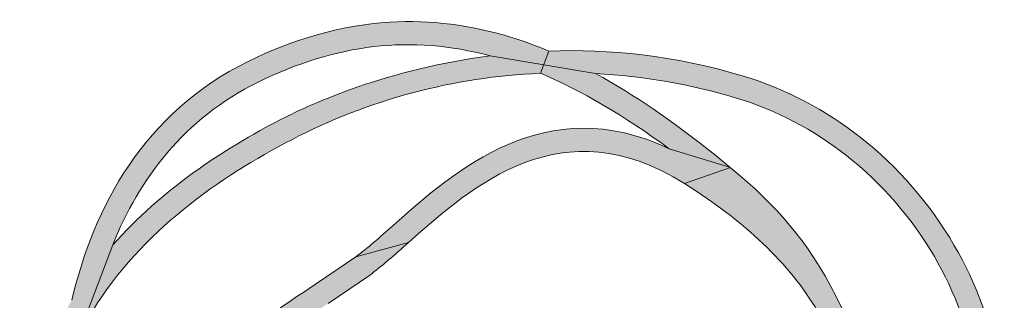
# Model space of a CAD drawing. Units: millimetres. Extents: x 0 to 2941, y -1 to 2079.
# Drawn here: x 1312 to 1437, y 97 to 132 of the extents above; entities that cross this region are included whole.
import ezdxf
from ezdxf.enums import TextEntityAlignment as Align

# ---------------------------------------------------------------- set-up
doc = ezdxf.new("R2010")
doc.units = ezdxf.units.MM
doc.header["$LTSCALE"] = 29
doc.header["$MEASUREMENT"] = 0
doc.layers.add('Logolayer', color=175, linetype='Continuous', lineweight=15)
doc.layers.add('Teksti', color=5, linetype='Continuous')
doc.styles.add('Huom', font='calibri.ttf')

# ---------------------------------------------------------------- blocks, each defined once
blk = doc.blocks.new('OTSIKK-S')
at = {"layer": 'Logolayer'}
h = blk.add_hatch(color=256, dxfattribs=at)
h.dxf.hatch_style = 1
edge = h.paths.add_edge_path()
edge.add_spline(control_points=[(-230.8499845538988, 14.85898875524965), (-230.3788806954394, 16.04555937684342), (-229.5637384730496, 17.13798508217672), (-228.2252952331543, 17.79403382180176)], knot_values=[0, 0, 0, 0, 0.4219508205492674, 0.4219508205492674, 0.4219508205492674, 0.4219508205492674], degree=3, periodic=0)
edge.add_spline(control_points=[(-228.2252952331543, 17.79403382180176), (-226.8169053814726, 18.48429384098738), (-225.4680606322841, 18.65107696619078), (-224.0407505218898, 18.26759906326015)], knot_values=[0.4451414103726652, 0.4451414103726652, 0.4451414103726652, 0.4451414103726652, 0.9999999999999999, 0.9999999999999999, 0.9999999999999999, 0.9999999999999999], degree=3, periodic=0)
edge.add_line((-224.0407505250238, 18.2675990640669), (-223.073974481132, 18.10578682632188))
edge.add_line((-223.073974481132, 18.1057868263219), (-222.9795123327302, 18.35456264164573))
edge.add_spline(control_points=[(-222.9795123327302, 18.3545626416457), (-223.2064038442979, 18.44912648767459), (-223.437678689574, 18.53337941580562), (-224.3855537621776, 18.82278913437695), (-225.1089762097517, 18.91925377315205), (-226.7487817454124, 18.8194302068128), (-227.6013270386283, 18.56191758318697), (-228.4074396775987, 18.16677318013511)], knot_values=[0, 0, 0, 0, 0.02183796582447409, 0.02183796582447409, 0.08779115865976302, 0.08779115865976302, 0.1674731915759002, 0.1674731915759002, 0.1674731915759002, 0.1674731915759002], degree=3, periodic=0)
edge.add_spline(control_points=[(-228.4074396775987, 18.16677318013511), (-230.2830759894353, 17.24738433201372), (-231.2002753249637, 15.54192790089749), (-231.5884368045875, 13.86158810574122)], knot_values=[0.4470746889837709, 0.4470746889837709, 0.4470746889837709, 0.4470746889837709, 1, 1, 1, 1], degree=3, periodic=0)
edge.add_line((-231.588436804588, 13.86158810573921), (-231.2824363756941, 13.7184035142902))
edge.add_line((-231.282436375694, 13.71840351429019), (-230.8499845538946, 14.85898875525968))
edge = h.paths.add_edge_path()
edge.add_spline(control_points=[(-231.2066769954206, 13.68295396949024), (-230.3394769955258, 15.09467345148643), (-228.9155318169068, 16.09022741155667), (-227.6202749810113, 16.75623027174208)], knot_values=[0, 0, 0, 0, 0.6021665184867515, 0.6021665184867515, 0.6021665184867515, 0.6021665184867515], degree=3, periodic=0)
edge.add_arc((-222.6853797007462, 7.269784570404441), 10.69326159184425, 92.39220087966748, 117.4836707379709, ccw=False)
edge.add_line((-223.1317127227592, 17.95372720901271), (-223.073974481132, 18.10578682632187))
edge.add_line((-223.073974481132, 18.1057868263219), (-224.0407505246762, 18.26759906400876))
edge.add_spline(control_points=[(-224.0407505246762, 18.26759906400875), (-225.880681126092, 18.03086173670488), (-227.2592345374695, 17.40792239273086), (-227.8099305365669, 17.12521360507542)], knot_values=[0, 0, 0, 0, 0.5807327894868861, 0.5807327894868861, 0.5807327894868861, 0.5807327894868861], degree=3, periodic=0)
edge.add_spline(control_points=[(-227.8099305365669, 17.12521360507542), (-228.8518721245055, 16.58954931712446), (-229.9726854333645, 15.84869920286935), (-230.8499845539045, 14.85898875525194)], knot_values=[0.5397095515648547, 0.5397095515648547, 0.5397095515648547, 0.5397095515648547, 1, 1, 1, 1], degree=3, periodic=0)
edge.add_line((-230.8499845538926, 14.858988755265), (-231.2824363756941, 13.71840351429019))
edge.add_line((-231.282436375694, 13.71840351429019), (-231.2066769954206, 13.68295396949023))
edge = h.paths.add_edge_path()
edge.add_spline(control_points=[(-219.4721277587891, 17.90308304951991), (-220.7171732032161, 18.27929437905355), (-221.9053022557596, 18.39212430383022), (-222.9795123327302, 18.3545626416457)], knot_values=[0.6876863152833717, 0.6876863152833717, 0.6876863152833717, 0.6876863152833717, 1, 1, 1, 1], degree=3, periodic=0)
edge.add_line((-222.9795123327302, 18.3545626416457), (-223.073974481132, 18.10578682632188))
edge.add_line((-223.073974481132, 18.1057868263219), (-222.13711318968, 17.94898151139468))
edge.add_arc((-222.6853797007462, 7.269784570404441), 10.69326159184426, 73.18666998318452, 87.0610335692881, ccw=False)
edge.add_spline(control_points=[(-219.5923055365669, 17.50593304951993), (-218.8718342924628, 17.28814463050357), (-218.2019067866282, 16.93461048066596), (-216.9716346068853, 15.97099738732416), (-216.4308304818126, 15.34811928476183), (-215.6479358119091, 14.00621831144558), (-215.3849217642496, 13.29944968068406), (-215.2013988942681, 12.20238505361144), (-215.1754433403224, 11.83312064745854), (-215.1992949083133, 11.09135025131557), (-215.2497002970443, 10.72186560798244), (-215.3396083143446, 10.36004924674205)], knot_values=[0, 0, 0, 0, 0.06680493997212664, 0.06680493997212664, 0.1388497870402321, 0.1388497870402321, 0.2049489851308427, 0.2049489851308427, 0.2378131652091991, 0.2378131652091991, 0.2709783382347536, 0.2709783382347536, 0.2709783382347536, 0.2709783382347536], degree=3, periodic=0)
edge.add_spline(control_points=[(-215.3396083143446, 10.36004924674205), (-215.6068788363726, 9.283411362984863), (-215.9858349573982, 8.28234865093719), (-216.4742362105418, 7.360308031962361)], knot_values=[0.625684644055948, 0.625684644055948, 0.625684644055948, 0.625684644055948, 1, 1, 1, 1], degree=3, periodic=0)
edge.add_line((-216.4742362105523, 7.360308031942354), (-217.4274175366522, 5.16752901863102))
edge.add_spline(control_points=[(-217.4274175366522, 5.167529018631011), (-216.2533073659594, 6.614968163029721), (-215.4191772869852, 8.31868272439442), (-214.9368254504557, 10.2600580495199)], knot_values=[0, 0, 0, 0, 0.6536232124792081, 0.6536232124792081, 0.6536232124792081, 0.6536232124792081], degree=3, periodic=0)
edge.add_spline(control_points=[(-214.9368254504557, 10.2600580495199), (-214.8403694418521, 10.64818688700747), (-214.7862744833286, 11.04455191040593), (-214.7606439792017, 11.84017970323373), (-214.7884482635724, 12.23622304103025), (-214.9851609856185, 13.4123923213067), (-215.2670739846552, 14.17004064614299), (-216.1045029993097, 15.60405715822606), (-216.6809707599127, 16.26808443978555), (-217.9918292074379, 17.29473169194106), (-218.7050190165435, 17.67117419821006), (-219.4721277587891, 17.90308304951991)], knot_values=[0, 0, 0, 0, 0.03557331149392146, 0.03557331149392146, 0.07081593863564911, 0.07081593863564911, 0.1416606285389888, 0.1416606285389888, 0.2184676769888929, 0.2184676769888929, 0.289597609614447, 0.289597609614447, 0.289597609614447, 0.289597609614447], degree=3, periodic=0)
edge = h.paths.add_edge_path()
edge.add_line((-231.282436375694, 13.71840351429019), (-231.5884368045709, 13.86158810573125))
edge.add_spline(control_points=[(-231.588436804571, 13.86158810573124), (-232.1867298850756, 12.87200980922896), (-232.5299027872417, 11.68769033189719), (-232.4118948949002, 10.28071407451986)], knot_values=[0, 0, 0, 0, 0.3964955131377447, 0.3964955131377447, 0.3964955131377447, 0.3964955131377447], degree=3, periodic=0)
edge.add_spline(control_points=[(-232.4118948949002, 10.28071407451986), (-232.247500278985, 8.315913950983836), (-231.5507051759546, 7.655122215758547), (-230.7008172196823, 7.287772191163416)], knot_values=[0.2320417841723796, 0.2320417841723796, 0.2320417841723796, 0.2320417841723796, 1, 1, 1, 1], degree=3, periodic=0)
edge.add_line((-230.7008172196799, 7.287772191162381), (-230.528302997014, 7.484933536653891))
edge.add_line((-230.528302997014, 7.484933536653899), (-231.0434321068272, 7.961328122746286))
edge.add_spline(control_points=[(-231.0434321068273, 7.961328122746277), (-231.5389119706906, 8.342038914098037), (-231.8878259883449, 8.991128762177134), (-231.9987833143447, 10.31498351896429)], knot_values=[0, 0, 0, 0, 0.5807341546592626, 0.5807341546592626, 0.5807341546592626, 0.5807341546592626], degree=3, periodic=0)
edge.add_spline(control_points=[(-231.9987833143447, 10.31498351896429), (-232.0602336374787, 11.047931367323), (-231.9860143197519, 11.71726479390384), (-231.8098907183507, 12.32725053910725)], knot_values=[0.7792578471890772, 0.7792578471890772, 0.7792578471890772, 0.7792578471890772, 1, 1, 1, 1], degree=3, periodic=0)
edge.add_line((-231.8098907183507, 12.32725053910725), (-231.282436375694, 13.71840351429019))
edge = h.paths.add_edge_path()
edge.add_spline(control_points=[(-229.4418664005977, 6.303146566775016), (-229.6619050003889, 6.522890650937679), (-229.8725995833495, 6.775080473949604), (-230.0694339662837, 7.060568619585553)], knot_values=[0.3775451132366585, 0.3775451132366585, 0.3775451132366585, 0.3775451132366585, 0.5100302856426349, 0.5100302856426349, 0.5100302856426349, 0.5100302856426349], degree=3, periodic=0)
edge.add_line((-230.0694339662838, 7.060568619585591), (-230.528302997014, 7.484933536653894))
edge.add_line((-230.528302997014, 7.484933536653899), (-230.7008172196855, 7.287772191156091))
edge.add_spline(control_points=[(-230.7008172196855, 7.287772191156082), (-229.9988965236139, 6.069660530803239), (-229.0678300183414, 5.308442514704764), (-228.1307050689995, 4.960321531587911)], knot_values=[0.207030158465497, 0.207030158465497, 0.207030158465497, 0.207030158465497, 0.687142544413456, 0.687142544413456, 0.687142544413456, 0.687142544413456], degree=3, periodic=0)
edge.add_spline(control_points=[(-228.1307050692768, 4.960321531692271), (-227.7989303276449, 4.729287843186975), (-227.4546551753335, 4.544377817782144), (-227.1194217692057, 4.396511670599997)], knot_values=[0, 0, 0, 0, 0.2037394190986164, 0.2037394190986164, 0.2037394190986164, 0.2037394190986164], degree=3, periodic=0)
edge.add_spline(control_points=[(-227.1194217692057, 4.396511670599997), (-227.0628493940678, 4.371516046238233), (-227.0050444323617, 4.347166570198403), (-226.9460757299428, 4.323489688487788)], knot_values=[0.9326011177420188, 0.9326011177420188, 0.9326011177420188, 0.9326011177420188, 1, 1, 1, 1], degree=3, periodic=0)
edge.add_line((-226.9460757299428, 4.323489688487788), (-226.6940287235828, 4.741775571423509))
edge.add_line((-226.6940287235827, 4.741775571423502), (-227.3774384798047, 5.185276258950291))
edge.add_spline(control_points=[(-227.3774384798047, 5.185276258950292), (-227.5584884930374, 5.213400080903424), (-227.7418393507674, 5.259148697497589), (-227.9254516743101, 5.322907111090005)], knot_values=[0.7971745591994783, 0.7971745591994783, 0.7971745591994783, 0.7971745591994783, 0.8988172258174438, 0.8988172258174438, 0.8988172258174438, 0.8988172258174438], degree=3, periodic=0)
edge.add_spline(control_points=[(-227.9254516743328, 5.322907111058063), (-228.5218253587387, 5.746351330620501), (-228.9450785046772, 6.247592452055712), (-229.2377529505715, 6.785926095554647)], knot_values=[0.5857970696320434, 0.5857970696320434, 0.5857970696320434, 0.5857970696320434, 0.8664826045752669, 0.8664826045752669, 0.8664826045752669, 0.8664826045752669], degree=3, periodic=0)
edge.add_line((-229.2377529504359, 6.785926095312507), (-229.6341208079955, 7.149237417626128))
edge.add_line((-229.6341208079955, 7.149237417626116), (-229.8007590801661, 6.976688336218816))
edge.add_spline(control_points=[(-229.8007590801662, 6.976688336218898), (-229.696027914098, 6.734142338578871), (-229.575289199269, 6.510095350205916), (-229.4418664005976, 6.303146566775016)], knot_values=[0.5025535461515906, 0.5025535461515906, 0.5025535461515906, 0.5025535461515906, 0.6118255821700354, 0.6118255821700354, 0.6118255821700354, 0.6118255821700354], degree=3, periodic=0)
edge = h.paths.add_edge_path(flags=17)
edge.add_spline(control_points=[(-216.7462997560034, 11.14603888398), (-217.6364531078685, 14.14482383028839), (-218.3839444415493, 15.16250000153868), (-219.7043937994665, 16.25576840821102)], knot_values=[0.08618360227273247, 0.08618360227273247, 0.08618360227273247, 0.08618360227273247, 0.9305771781944275, 0.9305771781944275, 0.9305771781944275, 0.9305771781944275], degree=3, periodic=0)
edge.add_line((-219.7043937994665, 16.25576840821102), (-220.5302990775391, 15.96456167060001))
edge.add_spline(control_points=[(-220.5302990775391, 15.96456167060001), (-219.4359269517345, 15.27843621865801), (-218.6467214876636, 14.53173258350956), (-218.1262355656218, 13.66009565715504)], knot_values=[0.5195368145778729, 0.5195368145778729, 0.5195368145778729, 0.5195368145778729, 1, 1, 1, 1], degree=3, periodic=0)
edge.add_spline(control_points=[(-218.1262355656218, 13.66009565715504), (-218.0947649161376, 13.59731431732772), (-218.0634641040791, 13.53297523885313), (-218.0322985444662, 13.46697867304801)], knot_values=[0.3689631908210379, 0.3689631908210379, 0.3689631908210379, 0.3689631908210379, 0.4000894404966364, 0.4000894404966364, 0.4000894404966364, 0.4000894404966364], degree=3, periodic=0)
edge.add_line((-218.0322985444699, 13.46697867305586), (-216.7918640707894, 10.9168768964353))
edge.add_line((-216.7918640707895, 10.91687689643529), (-216.7462997560035, 11.14603888397999))
edge = h.paths.add_edge_path()
edge.add_line((-219.7043937994665, 16.255768408211), (-220.8102900255274, 16.59272888040303))
edge.add_spline(control_points=[(-220.8102900255274, 16.59272888040303), (-223.0347494143713, 17.6545789686566), (-224.6766510187242, 16.19854000528776), (-225.7894856580947, 15.21251167060002)], knot_values=[0, 0, 0, 0, 0.9314480654104276, 0.9314480654104276, 0.9314480654104276, 0.9314480654104276], degree=3, periodic=0)
edge.add_spline(control_points=[(-225.7894856580947, 15.21251167060002), (-226.0326578803168, 14.99703667060007), (-226.2617467692057, 14.79376722615568), (-226.4640773247613, 14.64495333726668)], knot_values=[0, 0, 0, 0, 1, 1, 1, 1], degree=3, periodic=0)
edge.add_line((-226.4640773247613, 14.64495333726668), (-225.5143912136502, 14.90173944837784))
edge.add_spline(control_points=[(-225.5143912136502, 14.90173944837784), (-224.3464134358725, 15.93733389282223), (-222.7470162136502, 17.35505611504453), (-220.5302990775391, 15.96456167060001)], knot_values=[0, 0, 0, 0, 1, 1, 1, 1], degree=3, periodic=0)
edge.add_line((-220.5302990775391, 15.96456167060001), (-219.7043937994665, 16.255768408211))
edge = h.paths.add_edge_path()
edge.add_spline(control_points=[(-231.3100146775988, 10.33221484680178), (-231.4511397482232, 11.17027428379451), (-231.4848162384913, 12.41724042128497), (-231.2066769954255, 13.68295396949131)], knot_values=[0.5592060817921167, 0.5592060817921167, 0.5592060817921167, 0.5592060817921167, 1, 1, 1, 1], degree=3, periodic=0)
edge.add_line((-231.2066769954253, 13.68295396949241), (-231.282436375694, 13.71840351429019))
edge.add_line((-231.282436375694, 13.71840351429019), (-231.8098907183508, 12.32725053910724))
edge.add_spline(control_points=[(-231.8098907183507, 12.32725053910725), (-231.8601412331276, 11.53731028424581), (-231.812297803336, 10.81607155590521), (-231.7193702331543, 10.26367595791294)], knot_values=[0, 0, 0, 0, 0.2753160229559943, 0.2753160229559943, 0.2753160229559943, 0.2753160229559943], degree=3, periodic=0)
edge.add_spline(control_points=[(-231.7193702331543, 10.26320651346843), (-231.5716939940595, 9.386318166060025), (-231.3382287271577, 8.620625883009327), (-231.0434321068273, 7.961328122746277)], knot_values=[0.7702143141058879, 0.7702143141058879, 0.7702143141058879, 0.7702143141058879, 1, 1, 1, 1], degree=3, periodic=0)
edge.add_line((-231.0434321068273, 7.961328122746277), (-230.528302997014, 7.48493353665389))
edge.add_line((-230.528302997014, 7.484933536653899), (-230.411855329854, 7.618018092708566))
edge.add_spline(control_points=[(-230.411855329854, 7.618018092708551), (-230.8116810658701, 8.349548125789166), (-231.128035474019, 9.251077095572422), (-231.3100146775988, 10.33221484680178)], knot_values=[0, 0, 0, 0, 0.2970482817054714, 0.2970482817054714, 0.2970482817054714, 0.2970482817054714], degree=3, periodic=0)
edge = h.paths.add_edge_path()
edge.add_spline(control_points=[(-219.3066458295218, 3.298685955168353), (-218.6913383401745, 3.648259505795064), (-217.9944688923134, 4.303535721288792), (-217.4274175334612, 5.167529022564888)], knot_values=[0.5630737132998334, 0.5630737132998334, 0.5630737132998334, 0.5630737132998334, 0.9241116287897252, 0.9241116287897252, 0.9241116287897252, 0.9241116287897252], degree=3, periodic=0)
edge.add_line((-217.4274175363087, 5.167529018343535), (-217.7458792239049, 5.434082785162863))
edge.add_spline(control_points=[(-217.7458792238088, 5.434082785279808), (-218.3486336577832, 4.690030918889131), (-219.0440404717227, 4.016117209539213), (-219.5283560239289, 3.653115969985424)], knot_values=[0, 0, 0, 0, 0.3470580010935279, 0.3470580010935279, 0.3470580010935279, 0.3470580010935279], degree=3, periodic=0)
edge.add_line((-219.5283560239289, 3.653115969985424), (-219.3066458295218, 3.298685955168357))
h = blk.add_hatch(color=256, dxfattribs=at)
h.dxf.hatch_style = 1
edge = h.paths.add_edge_path()
edge.add_spline(control_points=[(-229.4789138330373, 7.309949723382204), (-229.8571668360952, 8.29658142323045), (-229.869284093871, 9.358719750804694), (-229.750657880317, 10.27113944837781)], knot_values=[0, 0, 0, 0, 0.496453620389384, 0.496453620389384, 0.496453620389384, 0.496453620389384], degree=3, periodic=0)
edge.add_spline(control_points=[(-229.750657880317, 10.27113944837781), (-229.508893991428, 12.13154778171119), (-228.1573634358724, 13.01926722615561), (-226.9654439914279, 13.802300559489)], knot_values=[0, 0, 0, 0, 1, 1, 1, 1], degree=3, periodic=0)
edge.add_line((-226.9654439914279, 13.802300559489), (-226.2185578803168, 14.31070889282228))
edge.add_spline(control_points=[(-226.2185578803169, 14.31070889282227), (-226.0007356580946, 14.47078944837783), (-225.7646051025391, 14.68016167060012), (-225.5143912136502, 14.90173944837784)], knot_values=[0, 0, 0, 0, 1, 1, 1, 1], degree=3, periodic=0)
edge.add_line((-225.5143912136502, 14.90173944837784), (-226.4640773247613, 14.64495333726668))
edge.add_line((-226.4640773247613, 14.64495333726668), (-227.1931245469835, 14.14922000393336))
edge.add_spline(control_points=[(-227.1931245469835, 14.14922000393336), (-228.3972495469836, 13.35820611504455), (-229.8952467692057, 12.37425055948891), (-230.1618912136502, 10.32465611504446)], knot_values=[0, 0, 0, 0, 1, 1, 1, 1], degree=3, periodic=0)
edge.add_spline(control_points=[(-230.1618912136502, 10.32465611504446), (-230.3100647860802, 9.185375928233237), (-230.2228876215354, 8.244735178433489), (-229.9821639745737, 7.468254261853295)], knot_values=[0.6821389604460533, 0.6821389604460533, 0.6821389604460533, 0.6821389604460533, 1, 1, 1, 1], degree=3, periodic=0)
edge.add_line((-229.9821639745737, 7.468254261853295), (-229.6341208079954, 7.149237417626116))
edge.add_line((-229.6341208079955, 7.149237417626116), (-229.4789138330522, 7.309949723422538))
edge = h.paths.add_edge_path()
edge.add_spline(control_points=[(-229.9821639748756, 7.468254261718084), (-230.1306070484546, 7.515531123800553), (-230.274215166846, 7.563773037664107), (-230.4118553298548, 7.618018092706278)], knot_values=[0.80410157577322, 0.80410157577322, 0.80410157577322, 0.80410157577322, 0.9385079293059848, 0.9385079293059848, 0.9385079293059848, 0.9385079293059848], degree=3, periodic=0)
edge.add_line((-230.4118553298557, 7.618018092706593), (-230.528302997014, 7.484933536653889))
edge.add_line((-230.528302997014, 7.484933536653899), (-230.0694339662837, 7.060568619585567))
edge.add_spline(control_points=[(-230.0694339662837, 7.060568619585553), (-230.0128231522467, 7.04268484583882), (-229.9559666199517, 7.025004411453391), (-229.8989583143447, 7.007277024519882)], knot_values=[0, 0, 0, 0, 0.04822788354263624, 0.04822788354263624, 0.04822788354263624, 0.04822788354263624], degree=3, periodic=0)
edge.add_spline(control_points=[(-229.8989583143447, 7.007277024519882), (-229.8662581076805, 6.997107788923994), (-229.8335213334048, 6.986927737555626), (-229.8007590801662, 6.976688336218658)], knot_values=[0.9668772016333196, 0.9668772016333196, 0.9668772016333196, 0.9668772016333196, 1, 1, 1, 1], degree=3, periodic=0)
edge.add_line((-229.8007590801662, 6.976688336218658), (-229.6341208079955, 7.149237417626107))
edge.add_line((-229.6341208079955, 7.149237417626116), (-229.9821639741824, 7.46825426149465))
edge = h.paths.add_edge_path()
edge.add_spline(control_points=[(-226.8906010920784, 5.156009174900865), (-227.6239065963726, 6.598724521174133), (-228.5849831913147, 7.019835311331284), (-229.4789138331229, 7.309949723349302)], knot_values=[0.09542731537479554, 0.09542731537479554, 0.09542731537479554, 0.09542731537479554, 0.9498945209667834, 0.9498945209667834, 0.9498945209667834, 0.9498945209667834], degree=3, periodic=0)
edge.add_line((-229.4789138331229, 7.309949723349302), (-229.6341208079955, 7.149237417626108))
edge.add_line((-229.6341208079955, 7.149237417626116), (-229.2377529504439, 6.785926095319875))
edge.add_spline(control_points=[(-229.237752950444, 6.785926095319878), (-228.570363717233, 6.530552299604045), (-227.9188085878317, 6.134658020390137), (-227.3774384798047, 5.185276258950292)], knot_values=[0.1010744129822021, 0.1010744129822021, 0.1010744129822021, 0.1010744129822021, 0.7772863855800181, 0.7772863855800181, 0.7772863855800181, 0.7772863855800181], degree=3, periodic=0)
edge.add_line((-227.3774384798047, 5.185276258950292), (-226.8906010920791, 5.156009174902114))
edge = h.paths.add_edge_path()
edge.add_line((-219.3066458295218, 3.298685955168353), (-219.5283560239289, 3.653115969985423))
edge.add_spline(control_points=[(-219.5283560239289, 3.653115969985424), (-219.6361000295532, 3.591165389112515), (-219.7372114165192, 3.542367138225821), (-219.8292813442654, 3.507431513468473)], knot_values=[0, 0, 0, 0, 0.07751987742038385, 0.07751987742038385, 0.07751987742038385, 0.07751987742038385], degree=3, periodic=0)
edge.add_spline(control_points=[(-219.8292813442654, 3.507431513468473), (-221.2523033901128, 2.967374267550611), (-221.9666331881322, 3.347571675007212), (-222.8005033104259, 3.883319245731197)], knot_values=[0.0562610320302861, 0.0562610320302861, 0.0562610320302861, 0.0562610320302861, 0.9999999999999999, 0.9999999999999999, 0.9999999999999999, 0.9999999999999999], degree=3, periodic=0)
edge.add_line((-222.8005033104259, 3.883319245731197), (-223.3484267587365, 4.233448502426926))
edge.add_spline(control_points=[(-223.3484267587366, 4.233448502427009), (-224.0977584180729, 4.694540258250385), (-225.0515123588011, 5.157528735690685), (-226.584586899821, 5.157528735690685)], knot_values=[0, 0, 0, 0, 0.8438555337938014, 0.8438555337938014, 0.8438555337938014, 0.8438555337938014], degree=3, periodic=0)
edge.add_line((-226.584586899821, 5.157528735690685), (-226.8455980109321, 5.153303735690665))
edge.add_line((-226.8455980109321, 5.153303735690655), (-227.3774384798047, 5.185276258950291))
edge.add_line((-227.3774384798047, 5.185276258950292), (-226.6940287235813, 4.741775571422549))
edge.add_spline(control_points=[(-226.6940287235827, 4.741775571422542), (-225.5776877744632, 4.759669688036914), (-224.7936887325749, 4.523164974523741), (-224.1593471010846, 4.211616319632885)], knot_values=[0.3564932503969602, 0.3564932503969602, 0.3564932503969602, 0.3564932503969602, 0.9748359241448572, 0.9748359241448572, 0.9748359241448572, 0.9748359241448572], degree=3, periodic=0)
edge.add_line((-224.1593471010846, 4.211616319632885), (-223.4604114625675, 3.814558585806048))
edge.add_spline(control_points=[(-223.4604114625678, 3.814558585806173), (-223.3636606564007, 3.753582561645338), (-223.2693393958665, 3.692494704425307), (-223.1764202331544, 3.632303735690598)], knot_values=[0, 0, 0, 0, 0.1099635061682002, 0.1099635061682002, 0.1099635061682002, 0.1099635061682002], degree=3, periodic=0)
edge.add_spline(control_points=[(-223.1764202331544, 3.632303735690598), (-222.5238924553766, 3.209803735690631), (-221.9319230109321, 2.826267624579597), (-221.0855146775988, 2.826267624579597)], knot_values=[0, 0, 0, 0, 1, 1, 1, 1], degree=3, periodic=0)
edge.add_spline(control_points=[(-221.0855146775988, 2.826267624579597), (-221.0148544390804, 2.826267624579597), (-220.9424213498131, 2.828948878191222), (-220.8680316305559, 2.834508106855912)], knot_values=[0.8233346815939133, 0.8233346815939133, 0.8233346815939133, 0.8233346815939133, 1, 1, 1, 1], degree=3, periodic=0)
edge.add_line((-220.868031630457, 2.834508106862101), (-219.3066458295218, 3.298685955168359))
edge = h.paths.add_edge_path()
edge.add_line((-216.7918640707895, 10.91687689643529), (-218.0322985444674, 13.46697867305048))
edge.add_spline(control_points=[(-218.0322985444662, 13.46697867304801), (-217.8705093659484, 13.1243719527054), (-217.7123651595242, 12.73709694533769), (-217.5530274206986, 12.29119862036831)], knot_values=[0.2073780812350239, 0.2073780812350239, 0.2073780812350239, 0.2073780812350239, 0.3689631908210378, 0.3689631908210378, 0.3689631908210378, 0.3689631908210378], degree=3, periodic=0)
edge.add_spline(control_points=[(-217.5530274206986, 12.29119862036831), (-217.4206644793526, 11.79226454740732), (-217.3497315142847, 11.25508542639819), (-217.3358151206293, 10.67186845645419)], knot_values=[0.04799172625801706, 0.04799172625801706, 0.04799172625801706, 0.04799172625801706, 0.2856923392560123, 0.2856923392560123, 0.2856923392560123, 0.2856923392560123], degree=3, periodic=0)
edge.add_line((-217.3358151206293, 10.67186845645419), (-216.9234202331543, 10.2552259579129))
edge.add_line((-216.9234202331543, 10.2552259579129), (-216.7918640707894, 10.91687689643527))
edge = h.paths.add_edge_path()
edge.add_spline(control_points=[(-216.474236210542, 7.360308031965963), (-216.255527513551, 8.285755781046701), (-216.2319070468141, 9.305710041619076), (-216.5234540359322, 10.36507595791281)], knot_values=[0, 0, 0, 0, 0.2990111905163729, 0.2990111905163729, 0.2990111905163729, 0.2990111905163729], degree=3, periodic=0)
edge.add_line((-216.5234540359322, 10.36507595791281), (-216.7918640707895, 10.91687689643527))
edge.add_line((-216.7918640707895, 10.91687689643529), (-216.9204440509232, 10.27019442256762))
edge.add_spline(control_points=[(-216.9204440509232, 10.27019442256759), (-216.9206058492356, 10.26222162245439), (-216.9207818484337, 10.25425786455296), (-216.9209719926699, 10.24630314386826)], knot_values=[0.003500320364876518, 0.003500320364876518, 0.003500320364876518, 0.003500320364876518, 0.005790348188233327, 0.005790348188233327, 0.005790348188233327, 0.005790348188233327], degree=3, periodic=0)
edge.add_spline(control_points=[(-216.9209719926693, 10.24630314386742), (-216.3974846342945, 8.332697420294046), (-216.945114494756, 6.648224332056051), (-217.7458792239041, 5.434082785162128)], knot_values=[0.4583325559658457, 0.4583325559658457, 0.4583325559658457, 0.4583325559658457, 0.9991595618901473, 0.9991595618901473, 0.9991595618901473, 0.9991595618901473], degree=3, periodic=0)
edge.add_line((-217.7458792239041, 5.434082785162128), (-217.4274175366522, 5.167529018631003))
edge.add_line((-217.4274175366522, 5.167529018631011), (-216.4742362105421, 7.360308031965967))
edge = h.paths.add_edge_path()
edge.add_spline(control_points=[(-220.1273785664877, 16.59507318013516), (-220.7540423690384, 17.08503246519754), (-221.4224462529152, 17.55990655742028), (-222.13711318968, 17.94898151139465)], knot_values=[0.1951702112384611, 0.1951702112384611, 0.1951702112384611, 0.1951702112384611, 0.2674330901115525, 0.2674330901115525, 0.2674330901115525, 0.2674330901115525], degree=3, periodic=0)
edge.add_line((-222.1371131896799, 17.94898151139465), (-223.073974481132, 18.10578682632188))
edge.add_line((-223.073974481132, 18.1057868263219), (-223.1317127227592, 17.95372720901269))
edge.add_spline(control_points=[(-223.1317127227592, 17.95372720901267), (-222.391219986287, 17.64298450693709), (-221.6233378234566, 17.19046835938373), (-220.8102900255274, 16.59272888040303)], knot_values=[0.04863652695507614, 0.04863652695507614, 0.04863652695507614, 0.04863652695507614, 0.3288515116304807, 0.3288515116304807, 0.3288515116304807, 0.3288515116304807], degree=3, periodic=0)
edge.add_line((-220.8102900255274, 16.59272888040303), (-219.7043937994664, 16.25576840821097))
edge.add_spline(control_points=[(-219.7043937994665, 16.25576840821102), (-219.8391663575828, 16.3673535886586), (-219.9799076500488, 16.47972624384782), (-220.1273785664877, 16.59507318013516)], knot_values=[0, 0, 0, 0, 0.08618360227273257, 0.08618360227273257, 0.08618360227273257, 0.08618360227273257], degree=3, periodic=0)
for p, q in [((-222.9795123327302, 18.3545626416457), (-223.1317127227592, 17.95372720901267)), ((-224.0407505246762, 18.26759906400875), (-222.13711318968, 17.94898151139465)), ((-220.8102900255274, 16.59272888040303), (-219.7043937994665, 16.255768408211)), ((-219.7043937994665, 16.255768408211), (-220.5302990775391, 15.96456167060001)), ((-231.8098907183507, 12.32725053910725), (-230.8499845538923, 14.85898875526571)), ((-225.5143912136502, 14.90173944837784), (-226.4640773247613, 14.64495333726668)), ((-227.1931245469835, 14.14922000393336), (-226.4640773247613, 14.64495333726668)), ((-226.9654439914279, 13.802300559489), (-226.2185578803169, 14.31070889282227))]:
    blk.add_line(p, q, dxfattribs=at)
for start, end in [(92.39220087966048, 117.483670738142), (73.18666998320099, 87.06103356930187)]:
    blk.add_arc((-222.6853797007462, 7.269784570404441), 10.69326159184424, start, end, dxfattribs=at)
for points, knots in [([(-228.4074396775987, 18.16677318013511), (-227.6013270386283, 18.56191758318697), (-226.7487817454124, 18.8194302068128), (-225.1089762097517, 18.91925377315205), (-224.3855537621776, 18.82278913437695), (-223.437678689574, 18.53337941580562), (-223.2064038442979, 18.44912648767459), (-222.9795123327302, 18.3545626416457)], [0, 0, 0, 0, 0.0796820329161372, 0.0796820329161372, 0.1456352257514261, 0.1456352257514261, 0.1674731915759002, 0.1674731915759002, 0.1674731915759002, 0.1674731915759002]), ([(-219.4721277587891, 17.90308304951991), (-218.7050190165435, 17.67117419821006), (-217.9918292074379, 17.29473169194106), (-216.6809707599127, 16.26808443978555), (-216.1045029993097, 15.60405715822606), (-215.2670739846552, 14.17004064614299), (-214.9851609856185, 13.4123923213067), (-214.7884482635724, 12.23622304103025), (-214.7606439792017, 11.84017970323373), (-214.7862744833286, 11.04455191040593), (-214.8403694418521, 10.64818688700747), (-214.9368254504557, 10.2600580495199)], [0, 0, 0, 0, 0.07112993262555417, 0.07112993262555417, 0.1479369810754583, 0.1479369810754583, 0.2187816709787979, 0.2187816709787979, 0.2540242981205256, 0.2540242981205256, 0.289597609614447, 0.289597609614447, 0.289597609614447, 0.289597609614447]), ([(-219.5923055365669, 17.50593304951993), (-218.8718342924628, 17.28814463050357), (-218.2019067866282, 16.93461048066596), (-216.9716346068853, 15.97099738732416), (-216.4308304818126, 15.34811928476183), (-215.6479358119091, 14.00621831144558), (-215.3849217642496, 13.29944968068406), (-215.2013988942681, 12.20238505361144), (-215.1754433403224, 11.83312064745854), (-215.1992949083133, 11.09135025131557), (-215.2497002970443, 10.72186560798244), (-215.3396083143446, 10.36004924674205)], [0, 0, 0, 0, 0.06680493997212664, 0.06680493997212664, 0.1388497870402321, 0.1388497870402321, 0.2049489851308427, 0.2049489851308427, 0.2378131652091991, 0.2378131652091991, 0.2709783382347536, 0.2709783382347536, 0.2709783382347536, 0.2709783382347536])]:
    blk.add_open_spline(points, degree=3, knots=knots, dxfattribs=at)
for points in [[(-224.0407505218898, 18.26759906326015), (-225.4680606322841, 18.65107696619078), (-226.8169053814726, 18.48429384098738), (-228.2252952331543, 17.79403382180176)], [(-222.9795123327302, 18.3545626416457), (-221.9053022557596, 18.39212430383022), (-220.7171732032161, 18.27929437905355), (-219.4721277587891, 17.90308304951991)], [(-231.5884368045875, 13.86158810574122), (-231.2002753249637, 15.54192790089749), (-230.2830759894353, 17.24738433201372), (-228.4074396775987, 18.16677318013511)], [(-227.8099305365669, 17.12521360507542), (-227.2592345374695, 17.40792239273086), (-225.880681126092, 18.03086173670488), (-224.0407505246762, 18.26759906400875)], [(-220.8102900255274, 16.59272888040303), (-221.6233378234566, 17.19046835938373), (-222.391219986287, 17.64298450693709), (-223.1317127227592, 17.95372720901267)], [(-222.13711318968, 17.94898151139465), (-221.4224462529152, 17.55990655742028), (-220.7540423690384, 17.08503246519754), (-220.1273785664877, 16.59507318013516)], [(-228.2252952331543, 17.79403382180176), (-229.5637384730496, 17.13798508217672), (-230.3788806954394, 16.04555937684342), (-230.8499845538988, 14.85898875524965)], [(-225.7894856580947, 15.21251167060002), (-224.6766510187242, 16.19854000528776), (-223.0347494143713, 17.6545789686566), (-220.8102900255274, 16.59272888040303)], [(-220.5302990775391, 15.96456167060001), (-222.7470162136502, 17.35505611504453), (-224.3464134358725, 15.93733389282223), (-225.5143912136502, 14.90173944837784)], [(-230.8499845539045, 14.85898875525194), (-229.9726854333645, 15.84869920286935), (-228.8518721245055, 16.58954931712446), (-227.8099305365669, 17.12521360507542)], [(-227.6202749810113, 16.75623027174208), (-228.9155318169068, 16.09022741155667), (-230.3394769955258, 15.09467345148643), (-231.2066769954206, 13.68295396949024)], [(-220.1273785664877, 16.59507318013516), (-218.4162535664876, 15.25668706902402), (-217.6111563442655, 14.3187365995795), (-216.5234540359322, 10.36507595791281)], [(-218.1262355656218, 13.66009565715504), (-218.6467214876636, 14.53173258350956), (-219.4359269517345, 15.27843621865801), (-220.5302990775391, 15.96456167060001)], [(-226.4640773247613, 14.64495333726668), (-226.2617467692057, 14.79376722615568), (-226.0326578803168, 14.99703667060007), (-225.7894856580947, 15.21251167060002)], [(-225.5143912136502, 14.90173944837784), (-225.7646051025391, 14.68016167060012), (-226.0007356580946, 14.47078944837783), (-226.2185578803169, 14.31070889282227)], [(-230.1618912136502, 10.32465611504446), (-229.8952467692057, 12.37425055948891), (-228.3972495469836, 13.35820611504455), (-227.1931245469835, 14.14922000393336)]]:
    blk.add_open_spline(points, degree=3, dxfattribs=at)
at = {"layer": 'Logolayer', "style": 'Huom'}
for tag, p, height in [('SISALTO', (-156.6224324109938, 33.50492766463699), 2.326224764004686), ('LAJI', (-59.85066297322413, 33.50492766463699), 2.326224764004686), ('PÄIV', (-59.85066297322413, 23.88555748311376), 2.326224764004686), ('HY', (-137.3836920479476, 23.88555748311367), 2.326224764004686), ('PIIRNO', (-98.61327931453616, 23.88555748311367), 2.326224764004686), ('ASIA', (-154.728777491823, 14.5850308701923), 2.404842545380769), ('OSO', (-154.728777491823, 9.775345779430761), 2.404842545380769), ('TMPAI', (-154.728777491823, 4.965660688669223), 2.404842545380769)]:
    blk.add_attdef(tag, p, '', height=height, dxfattribs=at)
blk.add_attdef('HP', text='', height=2.326224764004686, dxfattribs=at).set_placement((-114.9041812763527, 23.88555748311367), align=Align.RIGHT)

msp = doc.modelspace()

# ---------------------------------------------------------------- block references
at = {"layer": 'Teksti', "xscale": 7, "yscale": 7, "zscale": 7}
msp.add_blockref('OTSIKK-S', (2940, 0), dxfattribs=at)

doc.saveas('drawing.dxf')
